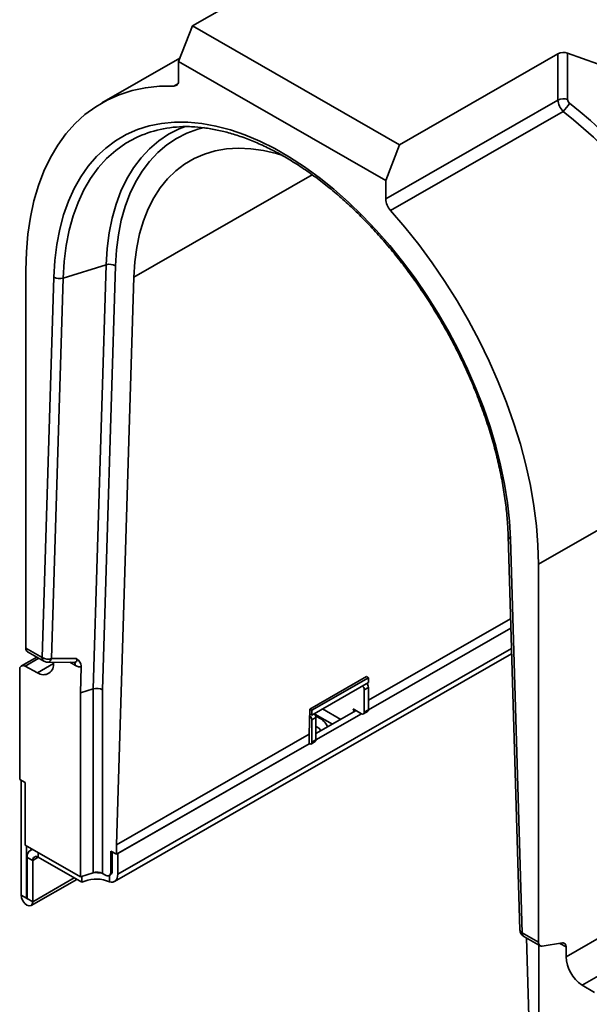
# Model space of a CAD drawing. Units: millimetres. Extents: x -30 to 536, y -3 to 370.
# Drawn here: x 322 to 336, y 74 to 99 of the extents above; entities that cross this region are included whole.
import ezdxf

# ---------------------------------------------------------------- set-up
doc = ezdxf.new("R2010")
doc.units = ezdxf.units.MM

msp = doc.modelspace()

# ---------------------------------------------------------------- linework, layer by layer
at = {"color": 7, "linetype": 'Continuous', "lineweight": 35}
for p, q in [((330.360901, 101.33276), (326.303973, 99.005802)), ((325.95042, 98.093605), (326.303973, 99.005802)), ((326.303973, 99.005802), (331.607274, 95.963953)), ((325.984161, 98.18066), (323.984873, 97.033915)), ((335.664202, 98.290912), (331.607274, 95.963953)), ((335.664202, 97.104627), (335.664202, 98.290912)), ((340.820394, 96.54772), (335.911607, 98.30708)), ((335.911607, 98.30708), (335.911607, 97.120796)), ((325.95042, 98.093605), (325.95042, 97.616727)), ((331.253721, 95.051757), (325.95042, 98.093605)), ((331.253721, 94.574879), (335.664202, 97.104627)), ((335.796078, 96.817091), (331.376173, 94.281938)), ((331.607274, 95.963953), (331.253721, 95.051757)), ((331.253721, 94.574879), (331.253721, 95.051757)), ((324.096489, 92.888631), (322.995468, 92.548361)), ((323.763309, 82.026873), (324.096489, 92.888631)), ((324.33479, 92.863966), (324.001693, 82.004908)), ((322.040119, 92.747858), (322.040119, 83.068491)), ((322.458263, 82.828654), (322.757168, 92.573026)), ((324.359429, 78.037006), (324.805377, 92.575011)), ((322.995468, 92.548361), (322.696564, 82.803989)), ((340.477267, 88.267849), (335.164021, 85.220297)), ((334.388481, 85.943222), (334.687386, 75.85596)), ((334.446972, 85.86803), (334.745877, 75.780768)), ((335.164021, 75.54093), (335.164021, 85.220297)), ((330.811779, 81.737922), (334.451236, 83.825428)), ((330.811775, 81.492174), (334.458396, 83.58379)), ((322.040119, 83.068491), (322.458263, 82.828654)), ((322.082032, 82.976119), (322.500176, 82.736282)), ((322.31909, 82.840148), (321.926469, 82.61495)), ((322.696564, 82.803989), (323.336505, 82.801303)), ((324.310959, 77.094347), (334.477892, 82.92586)), ((321.884556, 82.522578), (321.884556, 79.706277)), ((322.337769, 82.439169), (322.021042, 82.608023)), ((322.598845, 82.709771), (323.286619, 82.706885)), ((322.747226, 82.695506), (322.747226, 82.709149)), ((323.46062, 82.591597), (323.440191, 81.925598)), ((330.760822, 82.341355), (329.311253, 81.509916)), ((330.811779, 82.312127), (329.36221, 81.480689)), ((330.760822, 82.341355), (330.811779, 82.312127)), ((330.811779, 82.312127), (330.811779, 82.189254)), ((323.763309, 82.026873), (323.440191, 81.925598)), ((323.763309, 77.319387), (323.763309, 82.026873)), ((324.001693, 82.004908), (324.001693, 77.300171)), ((330.811779, 82.189254), (329.36221, 81.357816)), ((330.811779, 82.066382), (330.705713, 82.005545)), ((330.705713, 82.005545), (330.705713, 81.432138)), ((330.811779, 82.066382), (330.811779, 81.492975)), ((323.440191, 81.925598), (323.440191, 77.216655)), ((329.291499, 80.865925), (329.311253, 81.509916)), ((329.36221, 81.480689), (329.311253, 81.509916)), ((329.36221, 81.480689), (329.36221, 81.357816)), ((329.468276, 80.883806), (330.493581, 81.471897)), ((330.635002, 81.390781), (330.42287, 81.512455)), ((330.448591, 81.446092), (330.42287, 81.512455)), ((330.705713, 81.432138), (330.811779, 81.492975)), ((329.36221, 81.357816), (329.30755, 81.389168)), ((329.468276, 81.29578), (329.36221, 81.234943)), ((329.36221, 80.661537), (329.36221, 81.234943)), ((329.468273, 80.721572), (330.635002, 81.390781)), ((329.468276, 80.722374), (329.468276, 81.29578)), ((330.684756, 81.385952), (330.790822, 81.446789)), ((324.359429, 78.037006), (329.291499, 80.865925)), ((329.291499, 80.620179), (329.291499, 80.865925)), ((329.36221, 80.661537), (329.468276, 80.722374)), ((329.291499, 80.620179), (324.359429, 77.79126)), ((324.394785, 77.811539), (329.291499, 80.620179)), ((329.341254, 80.615351), (329.44732, 80.676188)), ((322.025977, 79.625161), (321.884556, 79.706277)), ((321.919911, 79.685998), (321.919911, 76.744843)), ((322.025977, 79.625161), (322.025977, 78.027815)), ((322.025977, 78.027815), (323.440191, 77.216655)), ((322.061332, 78.007536), (322.061332, 76.663727)), ((322.206616, 77.924204), (322.1593, 77.897065)), ((324.359429, 77.79126), (324.359429, 78.037006)), ((322.216896, 77.631205), (322.075475, 77.712321)), ((322.075475, 77.712321), (322.075475, 76.655615)), ((323.475546, 77.073104), (322.358317, 77.71392)), ((324.359429, 77.79126), (324.218008, 77.872376)), ((324.218008, 77.339927), (324.218008, 77.872376)), ((324.253363, 77.360206), (324.253363, 77.852097)), ((324.394785, 77.811539), (324.394785, 77.279091)), ((335.871128, 75.167945), (340.477267, 77.809918)), ((322.216896, 77.631205), (322.216896, 76.574499)), ((323.763309, 77.319387), (323.440191, 77.216655)), ((323.475546, 77.227896), (323.475546, 77.073104)), ((324.076587, 77.257213), (324.001693, 77.300171)), ((324.176095, 77.247556), (324.211451, 77.267835)), ((322.172888, 76.477509), (323.343411, 77.148893)), ((324.182653, 77.083508), (324.104799, 77.109564)), ((340.949745, 77.120018), (336.280585, 74.441898)), ((322.061332, 76.663727), (321.919911, 76.744843)), ((322.075475, 76.655615), (322.216896, 76.574499)), ((334.745877, 75.780768), (335.164021, 75.54093)), ((334.78779, 75.688396), (335.205934, 75.448558)), ((334.856522, 75.648973), (334.966031, 71.953309)), ((335.178163, 75.192973), (335.169979, 75.469181)), ((335.778075, 75.51951), (335.257074, 75.440353)), ((335.871128, 75.167945), (335.871128, 75.418932)), ((335.178163, 70.484031), (335.178163, 75.192973)), ((336.597312, 74.247418), (336.280585, 74.441898))]:
    msp.add_line(p, q, dxfattribs=at)
at = {"color": 8, "linetype": 'Continuous', "lineweight": 35}
for p, q in [((325.827968, 97.464258), (325.929643, 97.522576)), ((324.805377, 92.575011), (329.372752, 95.194749)), ((324.394785, 77.279091), (334.47391, 83.060239)), ((322.372415, 82.809563), (322.021042, 82.608023)), ((322.337769, 82.439169), (322.746802, 82.673781)), ((323.308234, 82.624712), (323.164074, 82.707399)), ((330.10084, 81.24663), (329.634602, 81.514053)), ((329.306846, 81.366219), (329.327203, 81.377895)), ((329.887663, 81.124357), (329.435503, 81.383705)), ((322.216896, 77.631205), (322.359711, 77.71312)), ((322.358317, 77.837192), (322.358317, 77.71392)), ((322.216896, 76.574499), (323.280866, 77.184767)), ((324.182653, 77.251317), (324.182653, 77.083508)), ((324.218008, 77.339927), (324.253363, 77.360206)), ((322.061332, 76.663727), (322.075475, 76.671838)), ((335.871128, 75.418932), (335.713011, 75.509625))]:
    msp.add_line(p, q, dxfattribs=at)
at = {"color": 7, "linetype": 'Continuous', "lineweight": 35, "flags": 128}
for points in [[(325.827968, 97.464258), (325.458975, 97.459846), (325.10246, 97.421786), (324.759838, 97.350229), (324.43247, 97.24546), (324.121654, 97.107894), (323.828625, 96.938078), (323.554545, 96.736686), (323.300504, 96.504516), (323.067509, 96.242492), (322.856486, 95.951652), (322.668272, 95.633152), (322.503615, 95.288256), (322.363167, 94.918333), (322.247488, 94.524852), (322.157035, 94.109375), (322.092168, 93.673551), (322.053144, 93.219111), (322.040119, 92.747858)], [(322.757168, 92.573026), (322.782977, 92.999939), (322.833634, 93.409704), (322.908923, 93.800572), (323.008521, 94.170873), (323.132004, 94.519026), (323.278844, 94.843545), (323.448414, 95.143044), (323.63999, 95.416244), (323.852755, 95.661979), (324.085799, 95.879199), (324.338128, 96.066976), (324.608664, 96.22451), (324.896252, 96.351126), (325.199664, 96.446286), (325.517604, 96.509581), (325.848715, 96.540742), (326.191583, 96.539637), (326.544743, 96.506269), (326.906689, 96.440781), (327.275873, 96.343453), (327.650721, 96.2147), (328.029631, 96.055072), (328.410985, 95.865251), (328.793155, 95.646047), (329.174509, 95.398396), (329.553419, 95.123357), (329.928267, 94.822102), (330.297452, 94.495919), (330.659397, 94.1462), (331.012558, 93.774439), (331.355425, 93.382223), (331.686536, 92.971227), (332.004477, 92.543205), (332.307888, 92.099986), (332.595476, 91.643462), (332.866012, 91.175583), (333.118341, 90.698346), (333.351385, 90.213788), (333.56415, 89.72398), (333.755727, 89.231012), (333.925297, 88.73699), (334.072137, 88.244023), (334.19562, 87.754217), (334.295218, 87.269661), (334.370506, 86.792426), (334.421163, 86.32455), (334.446972, 85.86803)], [(324.805377, 92.575011), (324.829873, 92.962094), (324.879021, 93.331989), (324.952571, 93.682808), (325.050148, 94.012762), (325.171254, 94.320168), (325.315271, 94.603458), (325.481465, 94.861186), (325.668987, 95.092038), (325.876882, 95.294837), (326.104088, 95.468548), (326.349447, 95.612284), (326.611707, 95.725313), (326.889531, 95.807058), (327.181501, 95.857102), (327.486128, 95.87519), (327.801857, 95.861229), (328.127079, 95.815291), (328.460135, 95.73761), (328.618266, 95.690442)], [(335.164021, 85.220297), (335.150996, 85.706492), (335.111973, 86.205698), (335.047106, 86.715934), (334.956653, 87.235175), (334.840973, 87.761358), (334.700526, 88.292396), (334.535868, 88.826179), (334.347654, 89.360589), (334.136631, 89.893505), (333.903636, 90.42281), (333.649595, 90.946403), (333.375516, 91.462207), (333.082486, 91.968172), (332.771671, 92.462291), (332.444302, 92.942602), (332.10168, 93.407198), (331.745165, 93.854235), (331.376173, 94.281938)], [(324.182653, 77.083508), (324.226614, 77.076026), (324.267469, 77.078437), (324.304112, 77.090678), (324.335549, 77.112416), (324.36093, 77.143064), (324.379566, 77.181789), (324.390954, 77.227545), (324.394785, 77.279091)], [(321.919911, 76.744843), (321.931214, 76.672529), (321.963404, 76.598259), (322.011578, 76.533337), (322.068404, 76.487649), (322.125229, 76.46815), (322.173404, 76.477807), (322.205593, 76.515152), (322.216896, 76.574499)], [(322.061332, 76.663727), (322.061871, 76.660283), (322.063404, 76.656746), (322.065698, 76.653655), (322.068404, 76.651479), (322.07111, 76.650551), (322.073404, 76.651011), (322.074936, 76.652789), (322.075475, 76.655615)], [(335.164021, 75.54093), (335.165667, 75.516952), (335.170567, 75.49542), (335.178606, 75.476835), (335.189597, 75.461631), (335.203285, 75.45016), (335.219351, 75.44269), (335.23742, 75.439396), (335.257074, 75.440353)], [(335.778075, 75.51951), (335.797729, 75.520467), (335.815798, 75.517172), (335.831864, 75.509703), (335.845552, 75.498232), (335.856543, 75.483028), (335.864582, 75.464443), (335.869482, 75.442911), (335.871128, 75.418932)]]:
    msp.add_lwpolyline(points, dxfattribs=at)
at = {"color": 8, "linetype": 'Continuous', "lineweight": 35, "flags": 128}
for points in [[(324.096489, 92.888631), (324.122228, 93.305085), (324.173297, 93.703972), (324.249458, 94.083435), (324.350355, 94.441706), (324.47552, 94.777116), (324.624369, 95.088103), (324.796209, 95.373219), (324.99024, 95.631134), (325.205556, 95.860649), (325.441157, 96.060693), (325.695944, 96.230336), (325.968731, 96.368786), (326.10558, 96.423926)], [(326.610841, 96.406801), (326.442794, 96.361548), (326.160477, 96.257585), (325.894473, 96.122578), (325.646022, 95.957153), (325.416279, 95.762083), (325.206316, 95.538276), (325.017111, 95.286773), (324.849544, 95.008747), (324.704396, 94.705493), (324.582343, 94.378423), (324.483955, 94.029061), (324.409688, 93.659034), (324.359889, 93.270065), (324.33479, 92.863966)], [(325.005134, 96.207324), (324.875649, 96.150167), (324.601293, 96.000607), (324.345229, 95.820032), (324.108596, 95.609247), (323.89245, 95.369191), (323.697754, 95.100935), (323.525377, 94.805675), (323.376086, 94.484725), (323.250547, 94.139518), (323.14932, 93.771592), (323.072856, 93.382586), (323.021496, 92.974236), (322.995468, 92.548361)], [(323.286622, 82.706978), (323.287812, 82.706886), (323.304473, 82.708689), (323.312012, 82.710917), (323.324579, 82.717818), (323.334105, 82.728126), (323.336547, 82.732305), (323.341935, 82.749199), (323.342657, 82.769493), (323.340559, 82.784938), (323.336507, 82.801299), (323.336505, 82.801303), (323.336505, 82.801303)], [(329.468276, 81.075707), (329.551708, 81.013341), (329.595733, 80.956913)]]:
    msp.add_lwpolyline(points, dxfattribs=at)
at = {"color": 7, "linetype": 'Continuous', "lineweight": 35}
for centre, radius, start, end in [((335.806804, 98.009795), 0.315217, 70.5807078, 116.8973066), ((325.822686, 97.593907), 0.129757, 272.3330559, 10.1294576), ((335.806804, 96.823511), 0.315217, 70.5807078, 116.8973066), ((335.04012, 97.580413), 1.074306, 314.7222996, 329.090096), ((326.153538, 93.336688), 3.091825, 87.0802223, 111.8039903), ((331.718616, 94.597146), 0.465428, 182.7421887, 222.6285543), ((324.186513, 92.594896), 0.30722, 61.142151, 107.0393197), ((322.905444, 92.842096), 0.30722, 241.142151, 287.0393197), ((322.138913, 83.057623), 0.099389, 173.7221052, 235.0892418), ((322.60654, 83.097723), 0.30722, 241.142151, 287.0393197), ((322.599685, 82.909769), 0.2, 240.1624335, 269.7595489), ((321.970269, 82.537394), 0.086985, 54.2891729, 189.8072358), ((322.490086, 82.651057), 0.260954, 234.2891729, 9.8072358), ((330.551354, 81.998411), 0.154524, 2.6461992, 43.2994566), ((330.65742, 82.059247), 0.154524, 2.6461992, 43.2994566), ((330.763828, 81.486885), 0.048336, 303.9501503, 7.2385026), ((329.205954, 81.227076), 0.156454, 2.8821722, 50.1241542), ((329.313917, 81.288646), 0.154524, 2.6461992, 43.2994566), ((330.662441, 81.424995), 0.043858, 231.2711495, 9.3738301), ((329.420325, 80.716283), 0.048336, 303.9501503, 7.2385026), ((329.318938, 80.654393), 0.043858, 231.2711495, 9.3738301), ((322.249252, 77.741313), 0.176179, 98.8944448, 189.4716361), ((322.30344, 77.645492), 0.087715, 51.2711495, 189.3738301), ((323.82903, 76.466836), 0.854139, 78.9808296, 94.6793357), ((323.859062, 77.01901), 0.31527, 63.1016695, 107.6809313), ((324.131464, 77.325641), 0.087715, 231.2711495, 9.3738301), ((324.151956, 77.350524), 0.101868, 305.7345922, 5.4540608), ((323.83192, 76.37084), 0.787513, 69.7261806, 116.9061808), ((334.887298, 75.861884), 0.2, 181.6972862, 240.1624335), ((336.794351, 75.21012), 0.924186, 182.6155715, 236.22647)]:
    msp.add_arc(centre, radius, start, end, dxfattribs=at)
at = {"color": 8, "linetype": 'Continuous', "lineweight": 35}
for centre, radius, start, end in [((334.481172, 85.954969), 0.093423, 187.1706507, 248.5266148), ((322.557057, 82.817785), 0.099389, 173.7221052, 235.0892418), ((322.579788, 82.82732), 0.119084, 279.2087348, 348.7012551), ((323.197518, 82.632453), 0.110986, 356.0007266, 42.1366288), ((329.340218, 80.868392), 0.466262, 23.6391992, 74.3407976), ((334.780099, 75.867734), 0.093458, 187.2376741, 248.5199764), ((334.84467, 75.769899), 0.099389, 173.7221052, 235.0892418)]:
    msp.add_arc(centre, radius, start, end, dxfattribs=at)
at = {"color": 7, "linetype": 'Continuous', "lineweight": 35}
for centre, major_axis, ratio, start_param, end_param in [((335.892659, 96.992317), (-0.16786, 0.249218), 0.621823776, 0.745489491, 1.879801808), ((335.998643, 97.089601), (-0.0712, 0.072631), 0.689193426, 0.612762462, 1.747074778), ((332.473704, 91.24125), (-6.749806, 6.885404), 0.689193426, 3.754355115, 4.888667432), ((332.36772, 91.143966), (-6.658616, 6.700659), 0.690826385, 3.749082001, 4.883394318), ((323.860271, 81.923792), (0.199992, -0.003067), 0.583596423, 0.794346614, 2.08589026)]:
    msp.add_ellipse(centre, major_axis=major_axis, ratio=ratio, start_param=start_param, end_param=end_param, dxfattribs=at)
for points, knots in [([(326.285751, 96.422611), (326.286074, 96.422613), (326.389987, 96.423206), (326.607099, 96.398541), (326.936029, 96.346362), (327.273391, 96.26265), (327.616247, 96.152127), (327.96381, 96.013977), (328.314655, 95.848974), (328.667462, 95.657596), (329.020836, 95.440538), (329.373376, 95.198578), (329.723671, 94.932605), (330.070316, 94.64361), (330.411915, 94.33269), (330.747089, 94.001034), (331.074483, 93.649923), (331.392778, 93.280724), (331.700691, 92.89488), (331.996983, 92.493905), (332.280467, 92.079377), (332.55001, 91.652932), (332.804537, 91.216255), (333.043036, 90.771078), (333.264562, 90.319171), (333.468244, 89.862331), (333.653285, 89.402377), (333.81897, 88.941142), (333.964662, 88.480467), (334.089821, 88.02219), (334.193954, 87.56816), (334.276816, 87.120125), (334.337675, 86.680139), (334.374459, 86.28741), (334.384315, 86.045481), (334.388481, 85.943222)], [0, 0, 0, 0, 0.000099141, 0.031868683, 0.063524909, 0.095095695, 0.126607119, 0.15808102, 0.189534355, 0.220979531, 0.252423755, 0.283872412, 0.315329518, 0.346797257, 0.378276503, 0.409767221, 0.441268762, 0.472780065, 0.504299809, 0.535826509, 0.567358577, 0.598894368, 0.630432203, 0.661970381, 0.693506732, 0.725039426, 0.756566746, 0.788086989, 0.819598485, 0.851099632, 0.882588956, 0.914065195, 0.945527434, 0.976975288, 1, 1, 1, 1]), ([(323.46062, 82.591597), (323.461356, 82.61558), (323.458249, 82.637813), (323.445689, 82.67939), (323.436286, 82.698289), (323.401805, 82.749397), (323.36987, 82.776758), (323.336505, 82.801303)], [0, 0, 0, 0, 0.25, 0.25, 0.5, 0.5, 1, 1, 1, 1]), ([(323.285498, 82.706151), (323.286707, 82.706405), (323.290333, 82.707167), (323.288772, 82.707156), (323.287733, 82.707149)], [0, 0, 0, 0, 0.333648005, 1, 1, 1, 1]), ([(323.46062, 82.591597), (323.449444, 82.589021), (323.437778, 82.587845), (323.413506, 82.588189), (323.400805, 82.589734), (323.361974, 82.59833), (323.335421, 82.609119), (323.308234, 82.624712)], [0, 0, 0, 0, 0.25, 0.25, 0.5, 0.5, 1, 1, 1, 1])]:
    msp.add_open_spline(points, degree=3, knots=knots, dxfattribs=at)

doc.saveas('drawing.dxf')
